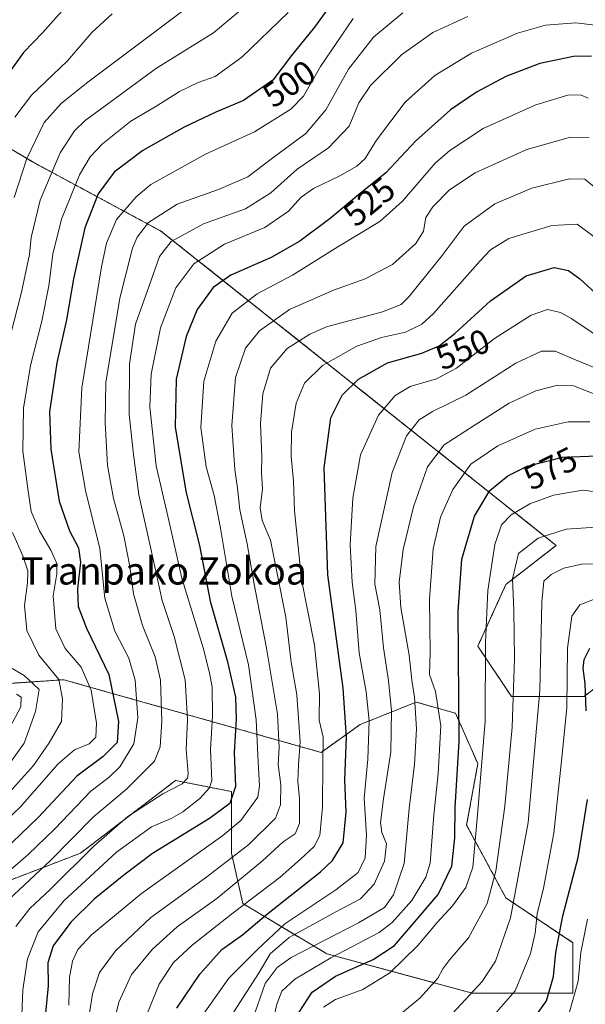
# Model space of a CAD drawing. Units: metres. Extents: x 626883 to 630311, y 4785139 to 4787517.
# Drawn here: x 629999 to 630164, y 4785379 to 4785667 of the extents above; entities that cross this region are included whole.
import ezdxf
from ezdxf.enums import TextEntityAlignment as Align

# ---------------------------------------------------------------- set-up
doc = ezdxf.new("R2010")
doc.units = ezdxf.units.M
doc.header["$MEASUREMENT"] = 0
doc.linetypes.add('TRAZOS', pattern=[0.75, 0.5, -0.25])
for name, color, linetype, lineweight in [('Arbolado forestal', 92, 'TRAZOS', 0), ('Arbolado forestal CxS', 92, 'Continuous', 0), ('Curva de nivel maestra', 36, 'Continuous', 30), ('Curva de nivel normal', 36, 'Continuous', 0), ('Pastizal CxS', 92, 'Continuous', 0), ('Rótulo de curva de nivel directora', 19, 'Continuous', 0), ('Texto cartográfico', 19, 'Continuous', 0)]:
    doc.layers.add(name, color=color, linetype=linetype, lineweight=lineweight)
doc.styles.add('Arial', font='txt', dxfattribs={"height": 0.2})

# ---------------------------------------------------------------- blocks, each defined once
blk = doc.blocks.new('*U150')
at = {"layer": 'Arbolado forestal CxS', "color": 92, "linetype": 'Continuous', "lineweight": 0}
for points in [[(630179.94, 4785372.33, 621.88), (630191.39, 4785383.78, 626.88), (630206.11, 4785398.5, 629.15), (630211.01, 4785421.39, 617.18), (630202.84, 4785459.01, 601.23), (630189.75, 4785480.27, 595.01), (630178.31, 4785480.27, 600.16), (630171.78, 4785475.19, 603.54), (630163.59, 4785468.82, 599.29), (630142.33, 4785468.82, 585.04), (630132.52, 4785483.54, 578.54), (630140.7, 4785501.53, 583.48), (630155.41, 4785512.97, 586.74), (630039.92, 4785604.85, 512.59), (630002.8, 4785624.84, 486.46), (629975.2, 4785641.02, 465.46)], [(629953.32, 4785469.72, 459.32), (630011.51, 4785473.73, 489.96), (630086.73, 4785452.47, 544.14), (630098.18, 4785460.64, 552.76), (630114.53, 4785467.18, 565.14), (630125.98, 4785463.91, 573.11), (630132.52, 4785449.19, 578.51), (630129.25, 4785431.21, 577.57), (630140.7, 4785409.95, 587.8), (630160.32, 4785396.86, 602.96), (630160.32, 4785382.15, 604.4), (630130.88, 4785382.15, 589.75), (630088.37, 4785393.59, 569.15), (630063.84, 4785408.31, 544.49), (630060.57, 4785423.03, 533.32), (630060.57, 4785441.02, 523.91), (630044.21, 4785444.29, 514.55), (630043.73, 4785443.92, 514.56), (630038.37, 4785439.82, 514.95), (630016.41, 4785423.03, 513.63), (629995.15, 4785414.86, 507.01)]]:
    blk.add_polyline3d(points, dxfattribs=at)
blk = doc.blocks.new('*U160')
at = {"layer": 'Curva de nivel normal', "color": 36, "linetype": 'Continuous', "lineweight": 0}
blk.add_polyline3d([(630125.01, 4785376.03, 590), (630130.15, 4785381.57, 590), (630133.8, 4785385.56, 590), (630137.66, 4785391.41, 590), (630142.07, 4785404.15, 590), (630147.2, 4785431.95, 590), (630150.68, 4785470.52, 590), (630151.2, 4785496.45, 590), (630151.83, 4785502.52, 590), (630153.92, 4785504.44, 590), (630157.66, 4785506.34, 590), (630162.86, 4785507.5, 590), (630170.55, 4785507.63, 590)], dxfattribs=at)
blk = doc.blocks.new('*U168')
at = {"layer": 'Curva de nivel normal', "color": 36, "linetype": 'Continuous', "lineweight": 0}
blk.add_polyline3d([(630169.15, 4785563.89, 560), (630161.05, 4785567.23, 560), (630155.07, 4785569.72, 560), (630151.09, 4785569.72, 560), (630143.59, 4785566.2, 560), (630129.02, 4785556.9, 560), (630119.31, 4785552.15, 560), (630115.35, 4785549.64, 560), (630111.66, 4785545, 560), (630107.53, 4785534.26, 560), (630102.75, 4785512.67, 560), (630102.44, 4785501.6, 560), (630103.86, 4785494.13, 560), (630104.96, 4785483.06, 560), (630106.46, 4785473.48, 560), (630107.32, 4785464.61, 560), (630107.08, 4785452.61, 560), (630104.97, 4785438.95, 560), (630104.11, 4785431.95, 560), (630104.48, 4785429.06, 560), (630105.82, 4785425.72, 560), (630105.28, 4785420.73, 560), (630102.19, 4785413.96, 560), (630098.2, 4785409.64, 560), (630091.25, 4785406.02, 560), (630077.37, 4785398.37, 560), (630071.79, 4785393.56, 560), (630068.6, 4785388.19, 560), (630061.2, 4785376.64, 560)], dxfattribs=at)
blk = doc.blocks.new('*U170')
at = {"layer": 'Curva de nivel normal', "color": 36, "linetype": 'Continuous', "lineweight": 0}
blk.add_polyline3d([(630107.12, 4785373.65, 585), (630115.66, 4785380.75, 585), (630120.87, 4785386.46, 585), (630122.29, 4785389.25, 585), (630124.38, 4785391.96, 585), (630129.8, 4785398.29, 585), (630135.24, 4785408.29, 585), (630137.82, 4785417.78, 585), (630140.44, 4785436.8, 585), (630142.52, 4785459.88, 585), (630143.22, 4785479.9, 585), (630143, 4785493.9, 585), (630142.61, 4785503.2, 585), (630144.42, 4785510.64, 585), (630150.15, 4785515.07, 585), (630158.31, 4785517.69, 585), (630168.58, 4785518.43, 585)], dxfattribs=at)
blk = doc.blocks.new('*U172')
at = {"layer": 'Curva de nivel normal', "color": 36, "linetype": 'Continuous', "lineweight": 0}
blk.add_polyline3d([(630164.74, 4785643.68, 530), (630162.56, 4785644.66, 530), (630158.8, 4785644.58, 530), (630149.44, 4785641.7, 530), (630134.11, 4785634.79, 530), (630124.32, 4785628.4, 530), (630120.07, 4785624.7, 530), (630110.54, 4785613.59, 530), (630103.93, 4785607.64, 530), (630091.63, 4785600.2, 530), (630078.4, 4785592, 530), (630068.06, 4785586.47, 530), (630060.69, 4785580.81, 530), (630055.95, 4785572.63, 530), (630052.41, 4785561.02, 530), (630051.62, 4785547.4, 530), (630053.1, 4785535.89, 530), (630055.45, 4785527.57, 530), (630057.36, 4785518.04, 530), (630060.61, 4785498.18, 530), (630065.53, 4785478.02, 530), (630067.76, 4785461.95, 530), (630068.3, 4785449.61, 530), (630068.76, 4785442.66, 530), (630068.2, 4785439.39, 530), (630063.24, 4785432.53, 530), (630057.99, 4785428.17, 530), (630034.28, 4785411.26, 530), (630019.61, 4785399.16, 530), (630015.67, 4785394.88, 530), (630014.08, 4785391.49, 530), (630013.2, 4785386.68, 530), (630013, 4785378.62, 530)], dxfattribs=at)
blk = doc.blocks.new('*U173')
at = {"layer": 'Curva de nivel normal', "color": 36, "linetype": 'Continuous', "lineweight": 0}
blk.add_polyline3d([(630129.59, 4785667.6, 515), (630119.4, 4785662.89, 515), (630110.18, 4785656.37, 515), (630101.11, 4785647.38, 515), (630097.73, 4785642.37, 515), (630094.92, 4785635.55, 515), (630088.88, 4785629.13, 515), (630079.77, 4785622.91, 515), (630071.99, 4785616, 515), (630064.65, 4785611.3, 515), (630052.36, 4785606.97, 515), (630042.94, 4785601.75, 515), (630039.47, 4785597.46, 515), (630036.44, 4785588.82, 515), (630032.53, 4785577.59, 515), (630030.71, 4785566.06, 515), (630030.68, 4785551.19, 515), (630031.91, 4785539.57, 515), (630033.41, 4785527.73, 515), (630036.9, 4785512.46, 515), (630040.27, 4785496.88, 515), (630043.79, 4785486.37, 515), (630046.96, 4785473.68, 515), (630047.64, 4785462.12, 515), (630047.29, 4785453.32, 515), (630047.88, 4785446.28, 515), (630047.66, 4785444.91, 515), (630046.12, 4785443.28, 515), (630040.47, 4785440.35, 515), (630030.28, 4785433.78, 515), (630020.28, 4785425.11, 515), (630007.61, 4785412.49, 515), (630001.61, 4785406.83, 515), (629997.55, 4785401.57, 515)], dxfattribs=at)
blk = doc.blocks.new('*U175')
at = {"layer": 'Curva de nivel normal', "color": 36, "linetype": 'Continuous', "lineweight": 0}
blk.add_polyline3d([(630166.69, 4785557.2, 565), (630160.49, 4785559.62, 565), (630155.94, 4785559.8, 565), (630149.51, 4785558.18, 565), (630141.7, 4785554.58, 565), (630131.7, 4785548.25, 565), (630122.64, 4785542.37, 565), (630117.77, 4785535.93, 565), (630113.75, 4785524.26, 565), (630110.68, 4785511.77, 565), (630109.5, 4785502.27, 565), (630110.02, 4785494.84, 565), (630112.44, 4785480.9, 565), (630113.23, 4785473.61, 565), (630114.06, 4785468.64, 565), (630114.59, 4785459.37, 565), (630114, 4785448.95, 565), (630112.43, 4785436.09, 565), (630111.02, 4785419.97, 565), (630107.92, 4785410.8, 565), (630105.26, 4785407.1, 565), (630097.66, 4785402.69, 565), (630077.93, 4785392.48, 565), (630073.84, 4785389.63, 565), (630070.36, 4785384.96, 565), (630066.77, 4785374.62, 565)], dxfattribs=at)
blk = doc.blocks.new('*U176')
at = {"layer": 'Curva de nivel normal', "color": 36, "linetype": 'Continuous', "lineweight": 0}
blk.add_polyline3d([(630168.32, 4785664.85, 520), (630161.2, 4785665.72, 520), (630152.3, 4785665.02, 520), (630144.1, 4785662.67, 520), (630130.64, 4785656.84, 520), (630119.92, 4785650.34, 520), (630111.26, 4785642.52, 520), (630102.93, 4785631.42, 520), (630099.6, 4785626.1, 520), (630097.18, 4785623.8, 520), (630092.19, 4785620.96, 520), (630084.48, 4785617.3, 520), (630080.86, 4785614.75, 520), (630077.18, 4785610.64, 520), (630070.27, 4785605.9, 520), (630058.46, 4785601.03, 520), (630049.49, 4785595.26, 520), (630044.23, 4785588.26, 520), (630039.83, 4785576.59, 520), (630037.06, 4785563.05, 520), (630036.69, 4785553.42, 520), (630038.56, 4785536.22, 520), (630042.23, 4785520.23, 520), (630046.07, 4785503.44, 520), (630052.28, 4785483.05, 520), (630054.06, 4785475.74, 520), (630054.85, 4785471.53, 520), (630055.02, 4785463.04, 520), (630054.38, 4785453.35, 520), (630054.79, 4785444.27, 520), (630054.11, 4785442.16, 520), (630051.31, 4785439.01, 520), (630046.27, 4785435.12, 520), (630042.94, 4785433.2, 520), (630037.12, 4785430.7, 520), (630026.93, 4785423.31, 520), (630011.56, 4785409.11, 520), (630004.05, 4785400.06, 520), (630000.9, 4785392.11, 520), (629999.58, 4785383.12, 520), (629999.15, 4785373.26, 520)], dxfattribs=at)
blk = doc.blocks.new('*U182')
at = {"layer": 'Curva de nivel normal', "color": 36, "linetype": 'Continuous', "lineweight": 0}
blk.add_polyline3d([(630087.41, 4785378, 580), (630090.88, 4785380.27, 580), (630098.87, 4785383.2, 580), (630106.82, 4785388.08, 580), (630114.94, 4785396, 580), (630120.63, 4785402.8, 580), (630125.13, 4785407.62, 580), (630129.05, 4785412.96, 580), (630131.09, 4785418.96, 580), (630132.41, 4785434.24, 580), (630134.64, 4785461.6, 580), (630134.79, 4785484.57, 580), (630135.4, 4785499.77, 580), (630137.48, 4785513.27, 580), (630139.47, 4785519.02, 580), (630142.23, 4785521.94, 580), (630147.68, 4785525.16, 580), (630154.63, 4785527.7, 580), (630163.24, 4785529.08, 580), (630170.8, 4785528.19, 580)], dxfattribs=at)
blk = doc.blocks.new('*U186')
at = {"layer": 'Curva de nivel normal', "color": 36, "linetype": 'Continuous', "lineweight": 0}
for points in [[(630025.63, 4785668.32, 480), (630019.74, 4785662.84, 480), (630012.58, 4785654.58, 480), (630002.12, 4785644.56, 480), (629997.25, 4785638.1, 480)], [(629997.74, 4785469.52, 480), (629999.11, 4785468.62, 480), (629998.98, 4785465.77, 480), (629993.97, 4785456.45, 480)]]:
    blk.add_polyline3d(points, dxfattribs=at)
blk = doc.blocks.new('*U192')
at = {"layer": 'Curva de nivel normal', "color": 36, "linetype": 'Continuous', "lineweight": 0}
blk.add_polyline3d([(630165.27, 4785549.06, 570), (630158.92, 4785549.12, 570), (630149.26, 4785546.93, 570), (630138.34, 4785542.1, 570), (630130.48, 4785536.72, 570), (630125.22, 4785529.27, 570), (630121.63, 4785521.27, 570), (630119.46, 4785512.01, 570), (630118.4, 4785497.22, 570), (630118.63, 4785481.68, 570), (630118.42, 4785475.28, 570), (630120.15, 4785470.28, 570), (630121.68, 4785460.28, 570), (630120.94, 4785446.28, 570), (630119.69, 4785434.22, 570), (630118.56, 4785420.06, 570), (630117.29, 4785416.05, 570), (630113.19, 4785409.23, 570), (630107.47, 4785402.77, 570), (630103.7, 4785399.81, 570), (630089.56, 4785392.39, 570), (630079.04, 4785386.18, 570), (630075.26, 4785382.66, 570), (630073.81, 4785378.88, 570), (630071.64, 4785369.29, 570)], dxfattribs=at)
blk = doc.blocks.new('*U203')
at = {"layer": 'Curva de nivel normal', "color": 36, "linetype": 'Continuous', "lineweight": 0}
blk.add_polyline3d([(630176.61, 4785567.99, 555), (630160.02, 4785579.18, 555), (630156.63, 4785581.04, 555), (630152.88, 4785581.94, 555), (630148.08, 4785580.25, 555), (630137.43, 4785573.41, 555), (630126.29, 4785564.82, 555), (630120.43, 4785561.69, 555), (630112.79, 4785559.37, 555), (630108.39, 4785556.78, 555), (630103.45, 4785550.99, 555), (630098.24, 4785539.45, 555), (630095.97, 4785526.82, 555), (630095.2, 4785513.16, 555), (630095.82, 4785502.26, 555), (630096.86, 4785493.96, 555), (630097.89, 4785481.61, 555), (630099.88, 4785470.17, 555), (630100.76, 4785461.68, 555), (630100.37, 4785450.52, 555), (630099.32, 4785439.12, 555), (630099.94, 4785428.28, 555), (630099.62, 4785421.62, 555), (630097.54, 4785417.38, 555), (630090.99, 4785412.32, 555), (630076.15, 4785402.38, 555), (630068.15, 4785394.91, 555), (630059.8, 4785386.46, 555), (630052.21, 4785375.91, 555)], dxfattribs=at)
blk = doc.blocks.new('*U208')
at = {"layer": 'Curva de nivel normal', "color": 36, "linetype": 'Continuous', "lineweight": 0}
blk.add_polyline3d([(629988.75, 4785427, 495), (629998.82, 4785436.43, 495), (630009.84, 4785449.1, 495), (630014.66, 4785453.26, 495), (630018.96, 4785454.94, 495), (630020.93, 4785456.89, 495), (630021.11, 4785460.97, 495), (630019.51, 4785470.71, 495), (630016.59, 4785477.35, 495), (630011.95, 4785482.8, 495), (630009.22, 4785488.58, 495), (630008.47, 4785498.27, 495), (630009.52, 4785504.62, 495), (630009.47, 4785507.66, 495), (630007.76, 4785511.62, 495), (630004.41, 4785517.27, 495), (630002.02, 4785522.93, 495), (630001.14, 4785528.84, 495), (629999.55, 4785540.55, 495), (629999.76, 4785553.1, 495), (630001.82, 4785565.58, 495), (630005.11, 4785578.54, 495), (630007.12, 4785588.8, 495), (630008.37, 4785598.14, 495), (630010.9, 4785608.32, 495), (630016.09, 4785621.25, 495), (630019.19, 4785626.58, 495), (630022.82, 4785630.34, 495), (630031.12, 4785636.94, 495), (630038.74, 4785641.46, 495), (630045.34, 4785645.61, 495), (630050.75, 4785648.24, 495), (630055.8, 4785650.02, 495), (630063.6, 4785655.71, 495), (630077.06, 4785668.72, 495)], dxfattribs=at)
blk = doc.blocks.new('*U215')
at = {"layer": 'Curva de nivel normal', "color": 36, "linetype": 'Continuous', "lineweight": 0}
blk.add_polyline3d([(630018.17, 4785370.66, 535), (630019.89, 4785381.87, 535), (630021.98, 4785388.11, 535), (630026.61, 4785394.48, 535), (630036.94, 4785404.19, 535), (630052.94, 4785415.83, 535), (630065.6, 4785425.57, 535), (630073.4, 4785433.27, 535), (630074.9, 4785437.19, 535), (630074.97, 4785442.95, 535), (630074.16, 4785448.89, 535), (630074.47, 4785453.95, 535), (630073.94, 4785463.61, 535), (630070.8, 4785482.94, 535), (630067.12, 4785501.6, 535), (630065.1, 4785513.43, 535), (630063, 4785523.38, 535), (630062.33, 4785529.67, 535), (630061.52, 4785535.18, 535), (630060.63, 4785548.01, 535), (630061.69, 4785562.03, 535), (630064.6, 4785570.59, 535), (630068.7, 4785575.71, 535), (630077.45, 4785581.9, 535), (630090.39, 4785587.59, 535), (630099.6, 4785590.88, 535), (630107.59, 4785595.1, 535), (630114.44, 4785601.18, 535), (630116.6, 4785604.81, 535), (630117.34, 4785608.78, 535), (630119.37, 4785611.92, 535), (630124.28, 4785616.89, 535), (630131.72, 4785621.86, 535), (630146.86, 4785628.68, 535), (630159.55, 4785632.26, 535), (630165.03, 4785632.16, 535)], dxfattribs=at)
blk = doc.blocks.new('*U217')
at = {"layer": 'Curva de nivel normal', "color": 36, "linetype": 'Continuous', "lineweight": 0}
blk.add_polyline3d([(630166.52, 4785603.14, 545), (630161.5, 4785606.87, 545), (630154.12, 4785606.51, 545), (630141.62, 4785602.65, 545), (630136.26, 4785599.38, 545), (630133.2, 4785596.16, 545), (630119.58, 4785580.74, 545), (630116.17, 4785577.67, 545), (630111.34, 4785575.25, 545), (630104.4, 4785573.69, 545), (630097.19, 4785571.18, 545), (630087.08, 4785565.59, 545), (630081.9, 4785560.4, 545), (630079.48, 4785554.5, 545), (630078.06, 4785546.1, 545), (630077.94, 4785539.05, 545), (630078.67, 4785531.78, 545), (630078.92, 4785523.04, 545), (630081.02, 4785503.02, 545), (630084.76, 4785483.77, 545), (630086.26, 4785469.61, 545), (630086.2, 4785461.85, 545), (630087.34, 4785456.96, 545), (630087.26, 4785449.56, 545), (630087.13, 4785436.42, 545), (630086.39, 4785428.23, 545), (630084.67, 4785424.96, 545), (630080.71, 4785421.29, 545), (630074.78, 4785415.96, 545), (630061, 4785405.58, 545), (630049.06, 4785396.12, 545), (630043.6, 4785391.02, 545), (630039.4, 4785384.71, 545), (630034.5, 4785372.77, 545)], dxfattribs=at)
blk = doc.blocks.new('*U221')
at = {"layer": 'Curva de nivel normal', "color": 36, "linetype": 'Continuous', "lineweight": 0}
blk.add_polyline3d([(630164.52, 4785403.77, 605), (630162.6, 4785393.99, 605), (630161.87, 4785385.62, 605), (630159.19, 4785376.27, 605)], dxfattribs=at)
blk = doc.blocks.new('*U226')
at = {"layer": 'Curva de nivel normal', "color": 36, "linetype": 'Continuous', "lineweight": 0}
blk.add_polyline3d([(630167.08, 4785617.29, 540), (630163.82, 4785620.04, 540), (630159.28, 4785620.16, 540), (630148.34, 4785617.37, 540), (630137.5, 4785612.82, 540), (630128.55, 4785606.28, 540), (630122.12, 4785597.67, 540), (630112.39, 4785585.64, 540), (630110.09, 4785583.43, 540), (630104.62, 4785581.23, 540), (630088.26, 4785576.81, 540), (630083.46, 4785574.75, 540), (630076.76, 4785570.49, 540), (630071.92, 4785564.73, 540), (630069.72, 4785557.26, 540), (630069, 4785548.62, 540), (630069.42, 4785538.9, 540), (630069.33, 4785534.33, 540), (630069.62, 4785529.46, 540), (630068.93, 4785523.92, 540), (630069.53, 4785520.26, 540), (630071.95, 4785514.52, 540), (630073.9, 4785504.79, 540), (630076.39, 4785492.02, 540), (630077.98, 4785478.8, 540), (630079.61, 4785469.28, 540), (630080.62, 4785455.61, 540), (630080.11, 4785448.97, 540), (630079.9, 4785443.85, 540), (630080.38, 4785439.06, 540), (630080.45, 4785431.71, 540), (630079.11, 4785428.71, 540), (630075.6, 4785426.34, 540), (630069.6, 4785420.78, 540), (630056.28, 4785409.78, 540), (630044.65, 4785401.54, 540), (630037.44, 4785394.96, 540), (630031.34, 4785387.55, 540), (630027.64, 4785379.49, 540), (630024.59, 4785366.92, 540)], dxfattribs=at)
blk = doc.blocks.new('*U228')
at = {"layer": 'Curva de nivel normal', "color": 36, "linetype": 'Continuous', "lineweight": 0}
for points in [[(630058.78, 4785678.64, 485), (630018.16, 4785648.06, 485), (630010.79, 4785642.16, 485), (630005.83, 4785636.59, 485), (630000.77, 4785626.07, 485), (629997.03, 4785614.67, 485)], [(629995.94, 4785477.25, 485), (629999.99, 4785474.97, 485), (630004.3, 4785470.9, 485), (630003.26, 4785464.39, 485), (629999.98, 4785455.22, 485), (629993.18, 4785445.64, 485)]]:
    blk.add_polyline3d(points, dxfattribs=at)
blk = doc.blocks.new('*U240')
at = {"layer": 'Curva de nivel normal', "color": 36, "linetype": 'Continuous', "lineweight": 0}
blk.add_polyline3d([(629990.18, 4785413.29, 505), (630000.98, 4785422.5, 505), (630008.93, 4785430.12, 505), (630019.4, 4785441.16, 505), (630024.76, 4785445.28, 505), (630027.93, 4785448.28, 505), (630031.98, 4785454.95, 505), (630033.16, 4785462.61, 505), (630032.37, 4785473.61, 505), (630030.51, 4785480.04, 505), (630026.48, 4785487.9, 505), (630023.52, 4785497.6, 505), (630022.09, 4785512.08, 505), (630017.9, 4785528.98, 505), (630015.94, 4785540.3, 505), (630016.83, 4785558.99, 505), (630022.58, 4785594.39, 505), (630024.02, 4785601.33, 505), (630026.94, 4785608.22, 505), (630032.72, 4785614.88, 505), (630036.94, 4785618.42, 505), (630052.94, 4785627.36, 505), (630067.27, 4785633.83, 505), (630077.86, 4785640.52, 505), (630081.56, 4785644.32, 505), (630086.51, 4785652.92, 505), (630096.13, 4785666.96, 505)], dxfattribs=at)
blk = doc.blocks.new('*U243')
at = {"layer": 'Curva de nivel normal', "color": 36, "linetype": 'Continuous', "lineweight": 0}
blk.add_polyline3d([(629995.39, 4785409.43, 510), (630007.65, 4785420.86, 510), (630020.19, 4785433.69, 510), (630029.87, 4785441.69, 510), (630038.04, 4785449.88, 510), (630039.68, 4785454.1, 510), (630040.22, 4785461.59, 510), (630039.81, 4785473.6, 510), (630038.24, 4785480.41, 510), (630034.49, 4785489.61, 510), (630031.86, 4785498.86, 510), (630030.83, 4785506.82, 510), (630029.11, 4785515.77, 510), (630026.1, 4785526.66, 510), (630024.33, 4785536.29, 510), (630023.62, 4785548.94, 510), (630023.82, 4785560.6, 510), (630027.86, 4785585.28, 510), (630031.6, 4785599.89, 510), (630032.96, 4785603.06, 510), (630036.28, 4785607.39, 510), (630044.64, 4785612.75, 510), (630056.72, 4785617.04, 510), (630065.3, 4785620.72, 510), (630072.6, 4785626.26, 510), (630082.27, 4785633.38, 510), (630088.13, 4785640.25, 510), (630094.73, 4785652.2, 510), (630102.06, 4785661.52, 510), (630110.65, 4785668.62, 510)], dxfattribs=at)
blk = doc.blocks.new('*U244')
at = {"layer": 'Curva de nivel normal', "color": 36, "linetype": 'Continuous', "lineweight": 0}
for points in [[(629993.87, 4785438.88, 490), (630002.64, 4785448.61, 490), (630007.24, 4785455.28, 490), (630010.84, 4785461.48, 490), (630011.13, 4785468.09, 490), (630010.12, 4785473.76, 490), (630004.19, 4785480.85, 490), (630000.77, 4785488.1, 490), (630000.05, 4785495.38, 490), (630000.94, 4785502.01, 490), (630000.98, 4785505.54, 490), (629999.6, 4785509.94, 490), (629996.51, 4785516.79, 490)], [(629993.71, 4785565.68, 490), (629999.22, 4785586.95, 490), (630001.48, 4785598.02, 490), (630001.99, 4785602.92, 490), (630004.66, 4785613.92, 490), (630010.46, 4785627.76, 490), (630014.65, 4785634.16, 490), (630017.81, 4785637.18, 490), (630038.61, 4785652.46, 490), (630055.27, 4785662.82, 490), (630077.42, 4785681.38, 490)]]:
    blk.add_polyline3d(points, dxfattribs=at)
blk = doc.blocks.new('*U250')
at = {"layer": 'Curva de nivel normal', "color": 36, "linetype": 'Continuous', "lineweight": 0}
blk.add_polyline3d([(630136.63, 4785374.98, 595), (630143.42, 4785382.74, 595), (630147.95, 4785393.65, 595), (630149.32, 4785399.62, 595), (630149.81, 4785405.29, 595), (630151.74, 4785412.84, 595), (630154.74, 4785428.82, 595), (630157.19, 4785451.83, 595), (630158.52, 4785465.61, 595), (630158.73, 4785482.94, 595), (630159.98, 4785492.34, 595), (630162.32, 4785495.65, 595), (630167.26, 4785497.56, 595)], dxfattribs=at)
blk = doc.blocks.new('*U260')
at = {"layer": 'Curva de nivel maestra', "color": 36, "linetype": 'Continuous', "lineweight": 30}
for points in [[(630148.45, 4785374.13, 600), (630152.58, 4785379.86, 600), (630154.59, 4785386.96, 600), (630155.27, 4785393.96, 600), (630157.4, 4785404.74, 600), (630161.83, 4785421.77, 600), (630164.6, 4785438.74, 600)], [(630164.22, 4785464.61, 600), (630163.85, 4785472.61, 600), (630163.32, 4785476.95, 600), (630163.6, 4785479.61, 600), (630165.2, 4785482.95, 600)]]:
    blk.add_polyline3d(points, dxfattribs=at)
blk = doc.blocks.new('*U262')
at = {"layer": 'Curva de nivel maestra', "color": 36, "linetype": 'Continuous', "lineweight": 30}
blk.add_polyline3d([(630080.34, 4785376.53, 575), (630084.12, 4785382.38, 575), (630090.93, 4785387.06, 575), (630101.98, 4785391.94, 575), (630108.12, 4785396.04, 575), (630113.97, 4785402.88, 575), (630120.9, 4785410.99, 575), (630124.91, 4785419.23, 575), (630125.8, 4785427.53, 575), (630125.86, 4785436.37, 575), (630127.1, 4785455.69, 575), (630126.77, 4785493.62, 575), (630127.84, 4785508.92, 575), (630131.5, 4785521.52, 575), (630136.05, 4785528.99, 575), (630141.29, 4785533.33, 575), (630146.92, 4785536.09, 575), (630157.22, 4785538.74, 575), (630167.49, 4785539.12, 575)], dxfattribs=at)
blk = doc.blocks.new('*U266')
at = {"layer": 'Curva de nivel maestra', "color": 36, "linetype": 'Continuous', "lineweight": 30}
blk.add_polyline3d([(630165.75, 4785655.92, 525), (630160.52, 4785655.88, 525), (630150.66, 4785653.83, 525), (630140.7, 4785650.03, 525), (630132.1, 4785645.45, 525), (630124.55, 4785640.26, 525), (630114.39, 4785631.23, 525), (630105.64, 4785621.9, 525), (630097.6, 4785615.41, 525), (630089.32, 4785608.56, 525), (630080.48, 4785601.87, 525), (630072.08, 4785597.12, 525), (630060.31, 4785591.98, 525), (630055.16, 4785588.34, 525), (630050.55, 4785581.89, 525), (630047.25, 4785574, 525), (630044.36, 4785561.6, 525), (630044.04, 4785547.54, 525), (630047.3, 4785528.36, 525), (630051.21, 4785512.9, 525), (630054.26, 4785496.7, 525), (630059.31, 4785479.34, 525), (630061.67, 4785468.6, 525), (630061.86, 4785462.21, 525), (630061.28, 4785452.43, 525), (630061.68, 4785442.48, 525), (630060.07, 4785437.57, 525), (630054.14, 4785433.11, 525), (630037.49, 4785422.91, 525), (630029.06, 4785416.62, 525), (630020.38, 4785409.61, 525), (630013.62, 4785402.9, 525), (630008.45, 4785395.97, 525), (630006.88, 4785390.96, 525), (630006.96, 4785384.29, 525), (630005.82, 4785372.29, 525)], dxfattribs=at)
blk = doc.blocks.new('*U270')
at = {"layer": 'Curva de nivel maestra', "color": 36, "linetype": 'Continuous', "lineweight": 30}
blk.add_polyline3d([(630044.61, 4785377.7, 550), (630051.27, 4785387.66, 550), (630057.71, 4785394.82, 550), (630063.71, 4785399.2, 550), (630070.7, 4785404.96, 550), (630086.57, 4785417.56, 550), (630090.03, 4785420.84, 550), (630093.12, 4785426.04, 550), (630094.02, 4785434.97, 550), (630093.63, 4785444.41, 550), (630094.17, 4785456.9, 550), (630093.19, 4785471.2, 550), (630088.65, 4785504.39, 550), (630087.64, 4785535.6, 550), (630089.59, 4785550.26, 550), (630092.92, 4785556.93, 550), (630097.61, 4785561.53, 550), (630106.13, 4785566.34, 550), (630116.2, 4785569.18, 550), (630121.22, 4785571.26, 550), (630125.82, 4785574.93, 550), (630136.18, 4785584.49, 550), (630146.66, 4785591.73, 550), (630154.82, 4785594.15, 550), (630159.05, 4785593.3, 550), (630162.36, 4785590.86, 550), (630178.18, 4785576.35, 550)], dxfattribs=at)
blk = doc.blocks.new('*U274')
at = {"layer": 'Curva de nivel maestra', "color": 36, "linetype": 'Continuous', "lineweight": 30}
blk.add_polyline3d([(630014.83, 4785673.58, 475), (630005.41, 4785662.92, 475), (629999.71, 4785657.08, 475), (629995.09, 4785650.49, 475)], dxfattribs=at)
blk = doc.blocks.new('*U279')
at = {"layer": 'Curva de nivel maestra', "color": 36, "linetype": 'Continuous', "lineweight": 30}
blk.add_polyline3d([(630093.05, 4785675.91, 500), (630084.76, 4785664.42, 500), (630078.06, 4785656.18, 500), (630072.6, 4785648.92, 500), (630064.03, 4785643.04, 500), (630055.99, 4785639.59, 500), (630046.7, 4785635.19, 500), (630034.61, 4785628.39, 500), (630026.28, 4785622.02, 500), (630021.61, 4785615.72, 500), (630017.69, 4785605.83, 500), (630014.39, 4785590.87, 500), (630012.33, 4785578.95, 500), (630009.49, 4785566.3, 500), (630007.38, 4785552.04, 500), (630007.77, 4785541.1, 500), (630010.22, 4785525.88, 500), (630013.21, 4785517.21, 500), (630015.82, 4785512.28, 500), (630016.42, 4785508.04, 500), (630015.56, 4785500.27, 500), (630015.76, 4785495.15, 500), (630018.17, 4785488.8, 500), (630024.66, 4785475.22, 500), (630027.55, 4785461.51, 500), (630027.09, 4785455.32, 500), (630023.06, 4785451.23, 500), (630015.34, 4785445.49, 500), (630004.04, 4785433.45, 500), (629993.94, 4785423.71, 500)], dxfattribs=at)

msp = doc.modelspace()

# ---------------------------------------------------------------- linework, layer by layer
at = {"layer": 'Arbolado forestal', "color": 92, "linetype": 'TRAZOS', "lineweight": 0}
for points in [[(630179.94, 4785372.33, 621.88), (630191.39, 4785383.78, 626.88), (630206.11, 4785398.5, 629.14), (630211.01, 4785421.39, 617.18), (630202.84, 4785459.01, 601.23), (630189.75, 4785480.27, 595.01), (630178.31, 4785480.27, 600.16), (630171.78, 4785475.19, 603.54), (630163.59, 4785468.82, 599.29), (630142.33, 4785468.82, 585.04), (630132.52, 4785483.54, 578.54), (630140.7, 4785501.53, 583.48), (630155.41, 4785512.97, 586.74), (630039.92, 4785604.85, 512.59), (630002.8, 4785624.84, 486.46), (629975.2, 4785641.02, 465.46)], [(629953.32, 4785469.72, 459.33), (630011.51, 4785473.73, 489.96), (630086.73, 4785452.47, 544.13), (630098.18, 4785460.64, 552.76), (630114.53, 4785467.18, 565.14), (630125.98, 4785463.91, 573.11), (630132.52, 4785449.19, 578.51), (630129.25, 4785431.21, 577.57), (630140.7, 4785409.95, 587.8), (630160.32, 4785396.86, 602.96), (630160.32, 4785382.15, 604.4), (630130.88, 4785382.15, 589.75), (630088.37, 4785393.6, 569.15), (630063.84, 4785408.31, 544.49), (630060.56, 4785423.03, 533.32), (630060.56, 4785441.02, 523.91), (630044.21, 4785444.29, 514.55), (630043.73, 4785443.92, 514.56), (630038.37, 4785439.82, 514.95), (630016.41, 4785423.03, 513.63), (629995.15, 4785414.86, 507.01)]]:
    msp.add_polyline3d(points, dxfattribs=at)
at = {"layer": 'Pastizal CxS', "color": 92, "linetype": 'Continuous', "lineweight": 0}
for points in [[(629975.2, 4785641.02, 465.46), (630002.8, 4785624.84, 486.46), (630039.92, 4785604.85, 512.59), (630155.41, 4785512.97, 586.74), (630140.7, 4785501.53, 583.48), (630132.52, 4785483.54, 578.54), (630142.33, 4785468.82, 585.04), (630163.59, 4785468.82, 599.29), (630171.78, 4785475.19, 603.54), (630178.31, 4785480.27, 600.16), (630189.75, 4785480.27, 595.01), (630202.84, 4785459.01, 601.23), (630211.01, 4785421.39, 617.18), (630206.11, 4785398.5, 629.15), (630191.39, 4785383.78, 626.88), (630179.94, 4785372.33, 621.88)], [(630179.94, 4785372.33, 621.88), (630191.39, 4785383.78, 626.88), (630206.11, 4785398.5, 629.14), (630211.01, 4785421.39, 617.18), (630202.84, 4785459.01, 601.23), (630189.75, 4785480.27, 595.01), (630178.31, 4785480.27, 600.16), (630171.78, 4785475.19, 603.54), (630163.59, 4785468.82, 599.29), (630142.33, 4785468.82, 585.04), (630132.52, 4785483.54, 578.54), (630140.7, 4785501.53, 583.48), (630155.41, 4785512.97, 586.74), (630039.92, 4785604.85, 512.59), (630002.8, 4785624.84, 486.46), (629975.2, 4785641.02, 465.46)], [(629995.15, 4785414.86, 507.01), (630016.41, 4785423.03, 513.63), (630038.37, 4785439.82, 514.95), (630043.73, 4785443.92, 514.56), (630044.21, 4785444.29, 514.55), (630060.57, 4785441.02, 523.91), (630060.57, 4785423.03, 533.32), (630063.84, 4785408.31, 544.49), (630088.37, 4785393.59, 569.15), (630130.88, 4785382.15, 589.75), (630160.32, 4785382.15, 604.4), (630160.32, 4785396.86, 602.96), (630140.7, 4785409.95, 587.8), (630129.25, 4785431.21, 577.57), (630132.52, 4785449.19, 578.51), (630125.98, 4785463.91, 573.11), (630114.53, 4785467.18, 565.14), (630098.18, 4785460.64, 552.76), (630086.73, 4785452.47, 544.14), (630011.51, 4785473.73, 489.96), (629953.32, 4785469.72, 459.32)], [(629953.32, 4785469.72, 459.33), (630011.51, 4785473.73, 489.96), (630086.73, 4785452.47, 544.13), (630098.18, 4785460.64, 552.76), (630114.53, 4785467.18, 565.14), (630125.98, 4785463.91, 573.11), (630132.52, 4785449.19, 578.51), (630129.25, 4785431.21, 577.57), (630140.7, 4785409.95, 587.8), (630160.32, 4785396.86, 602.96), (630160.32, 4785382.15, 604.4), (630130.88, 4785382.15, 589.75), (630088.37, 4785393.6, 569.15), (630063.84, 4785408.31, 544.49), (630060.56, 4785423.03, 533.32), (630060.56, 4785441.02, 523.91), (630044.21, 4785444.29, 514.55), (630043.73, 4785443.92, 514.56), (630038.37, 4785439.82, 514.95), (630016.41, 4785423.03, 513.63), (629995.15, 4785414.86, 507.01)]]:
    msp.add_polyline3d(points, dxfattribs=at)

# ---------------------------------------------------------------- block references
at = {"layer": 'Arbolado forestal CxS', "color": 92, "linetype": 'Continuous', "lineweight": 0}
msp.add_blockref('*U150', (0, 0), dxfattribs=at)
at = {"layer": 'Curva de nivel maestra', "color": 36, "linetype": 'Continuous', "lineweight": 30}
for name in ['*U279', '*U274', '*U270', '*U266', '*U262', '*U260']:
    msp.add_blockref(name, (0, 0), dxfattribs=at)
at = {"layer": 'Curva de nivel normal', "color": 36, "linetype": 'Continuous', "lineweight": 0}
for name in ['*U240', '*U228', '*U186', '*U168', '*U175', '*U182', '*U203', '*U217', '*U226', '*U172', '*U170', '*U192', '*U250', '*U221', '*U244', '*U208', '*U243', '*U173', '*U176', '*U215', '*U160']:
    msp.add_blockref(name, (0, 0), dxfattribs=at)

# ---------------------------------------------------------------- texts
at = {"layer": 'Rótulo de curva de nivel directora', "color": 19, "linetype": 'Continuous', "lineweight": 0, "style": 'Arial'}
for s, rotation, p in [('500', 34.4544, (630077.36, 4785647.91)), ('525', 39.6007, (630100.78, 4785613.46)), ('550', 22.5063, (630128.11, 4785570.29)), ('575', 26.1156, (630153.74, 4785535.5))]:
    msp.add_text(s, height=7, rotation=rotation, dxfattribs=at).set_placement(p, align=Align.MIDDLE_CENTER)
at = {"layer": 'Texto cartográfico', "color": 19, "linetype": 'Continuous', "lineweight": 0, "style": 'Arial'}
msp.add_text('Tranpako Zokoa', height=8, dxfattribs=at).set_placement((630040.79, 4785505.53), align=Align.MIDDLE_CENTER)

doc.saveas('drawing.dxf')
